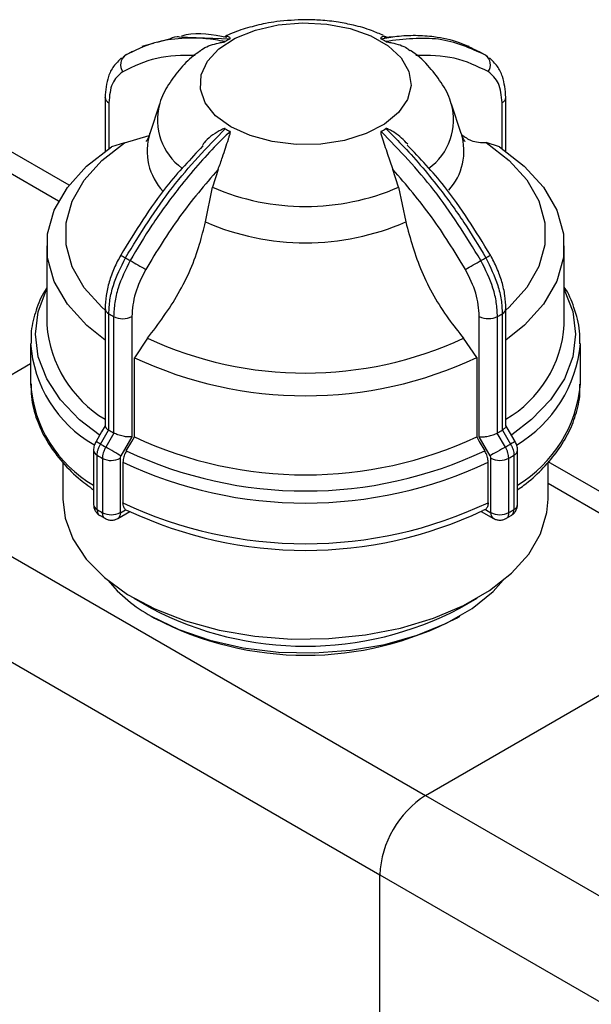
# Model space of a CAD drawing. Units: millimetres. Extents: x 100 to 4164, y 100 to 2870.
# Drawn here: x 3469 to 3520, y 2659 to 2746 of the extents above; entities that cross this region are included whole.
import ezdxf

# ---------------------------------------------------------------- set-up
doc = ezdxf.new("R2010")
doc.units = ezdxf.units.MM
doc.header["$LTSCALE"] = 10

msp = doc.modelspace()

# ---------------------------------------------------------------- linework, layer by layer
at = {"color": 7, "linetype": 'Continuous', "lineweight": 25}
for p, q in [((3482.45, 2743.794), (3481.447, 2743.533)), ((3483.413, 2744.052), (3487.9, 2743.869)), ((3502.373, 2744.043), (3501.517, 2743.992)), ((3481.101, 2743.443), (3480.104, 2743.184)), ((3509.037, 2743.189), (3508.747, 2743.264)), ((3510.436, 2742.434), (3509.881, 2742.754)), ((3478.652, 2742.408), (3478.352, 2742.064)), ((3479.255, 2742.745), (3478.628, 2742.383)), ((3509.876, 2742.745), (3510.071, 2742.655)), ((3510.79, 2742.07), (3510.49, 2742.413)), ((3476.863, 2738.686), (3476.863, 2738.704)), ((3476.863, 2738.686), (3476.863, 2733.918)), ((3512.279, 2733.924), (3512.279, 2738.691)), ((3477.198, 2738.219), (3477.198, 2734.149)), ((3481.682, 2738.088), (3480.813, 2735.487)), ((3508.338, 2735.487), (3507.469, 2738.088)), ((3511.945, 2734.155), (3511.945, 2738.225)), ((3473.68, 2730.926), (3465.521, 2735.637)), ((3478.596, 2734.683), (3480.754, 2735.324)), ((3478.596, 2734.683), (3477.43, 2734.304)), ((3511.712, 2734.309), (3510.547, 2734.688)), ((3472.764, 2729.523), (3465.496, 2733.719)), ((3486.85, 2732.312), (3486.358, 2730.739)), ((3502.798, 2730.742), (3502.306, 2732.314)), ((3485.729, 2727.678), (3486.358, 2730.739)), ((3502.798, 2730.742), (3503.428, 2727.68)), ((3471.718, 2725.578), (3471.718, 2718.584)), ((3517.433, 2718.584), (3517.433, 2725.578)), ((3476.872, 2720.027), (3476.872, 2709.64)), ((3477.197, 2709.274), (3477.197, 2719.566)), ((3477.621, 2719.321), (3477.621, 2709.03)), ((3479.227, 2719.327), (3479.227, 2708.682)), ((3509.933, 2708.686), (3509.933, 2719.332)), ((3511.54, 2709.035), (3511.54, 2719.326)), ((3511.963, 2719.571), (3511.963, 2709.28)), ((3512.288, 2709.645), (3512.288, 2720.032)), ((3470.29, 2716.935), (3470.29, 2713.345)), ((3480.624, 2717.404), (3479.46, 2715.68)), ((3509.701, 2715.685), (3508.535, 2717.409)), ((3518.861, 2713.345), (3518.861, 2716.935)), ((3454.674, 2706.143), (3470.29, 2715.158)), ((3479.46, 2708.687), (3479.46, 2715.68)), ((3509.701, 2715.685), (3509.701, 2708.691)), ((3476.466, 2708.047), (3477.18, 2709.285)), ((3477.639, 2709.02), (3476.924, 2707.782)), ((3477.18, 2709.285), (3477.197, 2709.274)), ((3477.621, 2709.03), (3477.639, 2709.02)), ((3511.521, 2709.025), (3511.54, 2709.035)), ((3512.236, 2707.788), (3511.521, 2709.025)), ((3511.963, 2709.28), (3511.981, 2709.29)), ((3511.981, 2709.29), (3512.695, 2708.053)), ((3476.065, 2708.278), (3476.067, 2708.277)), ((3479.227, 2708.682), (3478.262, 2707.01)), ((3510.899, 2707.015), (3509.933, 2708.686)), ((3475.85, 2707.502), (3475.85, 2702.703)), ((3513.31, 2702.709), (3513.31, 2707.508)), ((3473.147, 2706.428), (3473.147, 2703.17)), ((3476.167, 2702.254), (3476.167, 2707.053)), ((3476.632, 2706.785), (3476.632, 2701.986)), ((3478.197, 2706.791), (3478.197, 2701.992)), ((3478.448, 2706.452), (3478.448, 2702.863)), ((3510.713, 2702.868), (3510.713, 2706.458)), ((3510.964, 2701.997), (3510.964, 2706.796)), ((3512.53, 2701.991), (3512.53, 2706.791)), ((3512.994, 2707.059), (3512.994, 2702.26)), ((3516.004, 2703.17), (3516.004, 2706.451)), ((3524.188, 2701.769), (3516.028, 2706.479)), ((3454.674, 2706.143), (3505.182, 2676.986)), ((3523.272, 2700.366), (3516.004, 2704.561)), ((3477.987, 2701.47), (3479.061, 2702.09)), ((3478.217, 2701.98), (3478.684, 2702.25)), ((3478.684, 2702.25), (3478.919, 2702.162)), ((3510.1, 2702.095), (3511.174, 2701.475)), ((3510.477, 2702.255), (3510.242, 2702.167)), ((3510.477, 2702.255), (3510.944, 2701.985)), ((3476.418, 2701.741), (3476.898, 2701.48)), ((3512.274, 2701.48), (3512.758, 2701.737)), ((3450.634, 2699.145), (3501.142, 2669.987)), ((3479.421, 2694.424), (3480.936, 2693.549)), ((3508.215, 2693.549), (3509.73, 2694.424)), ((3480.936, 2692.849), (3481.239, 2692.674)), ((3507.912, 2692.674), (3508.215, 2692.849)), ((3505.182, 2676.986), (3520.797, 2686)), ((3505.182, 2676.986), (3555.69, 2647.828)), ((3501.142, 2637.326), (3501.142, 2669.987)), ((3501.142, 2669.987), (3551.649, 2640.83))]:
    msp.add_line(p, q, dxfattribs=at)
at = {"color": 7, "linetype": 'Continuous', "lineweight": 25, "flags": 128}
for points in [[(3487.981, 2736.086), (3486.637, 2737.066), (3485.721, 2738.2), (3485.283, 2739.424), (3485.345, 2740.674), (3485.905, 2741.882), (3486.932, 2742.983), (3488.372, 2743.917), (3490.146, 2744.634), (3492.159, 2745.096), (3494.302, 2745.278), (3496.459, 2745.169), (3498.516, 2744.776), (3500.359, 2744.12), (3501.892, 2743.236), (3503.029, 2742.172), (3503.711, 2740.985), (3503.9, 2739.74), (3503.587, 2738.502), (3502.788, 2737.34), (3501.546, 2736.316), (3499.928, 2735.484), (3498.022, 2734.891), (3495.93, 2734.567), (3493.765, 2734.53), (3491.644, 2734.782), (3489.68, 2735.311), (3487.981, 2736.086)], [(3476.872, 2717.231), (3475.24, 2718.541), (3473.539, 2720.417), (3472.38, 2722.425), (3471.793, 2724.515), (3471.792, 2726.633), (3472.377, 2728.723), (3473.534, 2730.732), (3475.233, 2732.609), (3477.43, 2734.304)], [(3476.872, 2719.883), (3476.589, 2720.138), (3475.03, 2721.87), (3473.969, 2723.723), (3473.431, 2725.65), (3473.43, 2727.602), (3473.966, 2729.529), (3475.026, 2731.382), (3476.582, 2733.115), (3478.596, 2734.683)], [(3510.547, 2734.688), (3512.562, 2733.121), (3514.121, 2731.388), (3515.182, 2729.535), (3515.72, 2727.608), (3515.721, 2725.656), (3515.185, 2723.729), (3514.125, 2721.876), (3512.569, 2720.143), (3512.288, 2719.891)], [(3511.712, 2734.309), (3513.911, 2732.615), (3515.612, 2730.739), (3516.771, 2728.73), (3517.358, 2726.64), (3517.359, 2724.523), (3516.774, 2722.432), (3515.617, 2720.423), (3513.918, 2718.547), (3512.288, 2717.238)], [(3476.357, 2708.859), (3474.62, 2710.201), (3472.937, 2711.946), (3471.708, 2713.813), (3470.96, 2715.763), (3470.708, 2717.756), (3470.958, 2719.748), (3471.704, 2721.698), (3471.718, 2721.725)], [(3517.433, 2721.725), (3517.443, 2721.706), (3518.191, 2719.755), (3518.443, 2717.763), (3518.193, 2715.771), (3517.447, 2713.82), (3516.22, 2711.953), (3514.538, 2710.207), (3512.8, 2708.862)], [(3476.872, 2709.672), (3476.552, 2709.118), (3476.067, 2708.277)], [(3513.093, 2708.283), (3512.608, 2709.123), (3512.288, 2709.677)], [(3478.744, 2707.448), (3479.227, 2708.284), (3479.46, 2708.687)], [(3509.701, 2708.691), (3509.933, 2708.289), (3510.417, 2707.453)], [(3513.096, 2708.284), (3513.083, 2708.277), (3513.034, 2708.248), (3512.951, 2708.2), (3512.836, 2708.134), (3512.695, 2708.053)], [(3478.262, 2707.01), (3478.139, 2707.081), (3477.991, 2707.167), (3477.823, 2707.264), (3477.642, 2707.368), (3477.454, 2707.476), (3477.268, 2707.584), (3477.089, 2707.687), (3476.924, 2707.782)], [(3512.236, 2707.788), (3512.072, 2707.693), (3511.893, 2707.59), (3511.707, 2707.482), (3511.519, 2707.374), (3511.338, 2707.269), (3511.17, 2707.172), (3511.022, 2707.086), (3510.899, 2707.015)], [(3473.147, 2703.17), (3473.34, 2701.513), (3474.027, 2699.661), (3475.196, 2697.891), (3476.819, 2696.245), (3478.858, 2694.762), (3481.266, 2693.475), (3483.985, 2692.416), (3486.953, 2691.608), (3490.099, 2691.072), (3493.351, 2690.82), (3496.631, 2690.856), (3499.863, 2691.182), (3502.971, 2691.788), (3505.882, 2692.661), (3508.528, 2693.781), (3510.847, 2695.12), (3512.785, 2696.649), (3514.296, 2698.33), (3515.345, 2700.124), (3515.906, 2701.99), (3516.004, 2703.17)], [(3511.278, 2701.434), (3511.174, 2701.475), (3511.165, 2701.48)], [(3480.942, 2692.846), (3483.373, 2691.657), (3486.11, 2690.717), (3489.078, 2690.049), (3492.195, 2689.672), (3495.378, 2689.596), (3498.538, 2689.824), (3501.591, 2690.349), (3504.452, 2691.158), (3507.044, 2692.226), (3509.296, 2693.527), (3511.146, 2695.024), (3512.051, 2696.01)]]:
    msp.add_lwpolyline(points, dxfattribs=at)
at = {"color": 7, "linetype": 'Continuous', "lineweight": 25}
for centre, radius, start, end in [((3492.279, 2735.804), 9.177, 118.49882, 121.52293), ((3496.868, 2735.797), 9.185, 58.50502, 61.52747), ((3479.285, 2741.567), 1.053, 126.97169, 215.32124), ((3509.858, 2741.571), 1.053, 324.70064, 53.06525), ((3477.41, 2738.725), 0.549, 184.08638, 247.22972), ((3511.718, 2738.741), 0.564, 293.75663, 354.93379), ((3486.757, 2736.695), 5.263, 164.84544, 233.92834), ((3502.389, 2736.689), 5.267, 305.59311, 15.95458), ((3492.283, 2743.753), 9.184, 238.50502, 241.52748), ((3496.872, 2743.747), 9.177, 298.49882, 301.52292), ((3485.798, 2733.954), 5.216, 162.86003, 223.32898), ((3503.436, 2733.943), 5.14, 317.73187, 17.18498), ((3494.575, 2749.862), 20.814, 246.74733, 293.27075), ((3494.575, 2748.014), 22.177, 246.49044, 293.52764), ((3489.969, 2744.368), 22.85, 239.14758, 240.33703), ((3489.343, 2742.542), 20.956, 239.35415, 240.67834), ((3499.817, 2742.527), 20.939, 299.34842, 300.67333), ((3499.825, 2743.252), 21.562, 299.67105, 300.93061), ((3597.194, 2928.994), 236.353, 240.01742, 240.40142), ((3398.343, 2917.734), 223.408, 299.60328, 300.00955), ((3477.438, 2720.081), 0.569, 185.48975, 244.92347), ((3488.856, 2739.283), 22.906, 239.40383, 240.62866), ((3478.418, 2720.89), 1.76, 243.06053, 297.36591), ((3510.742, 2720.895), 1.76, 242.6523, 296.95742), ((3500.305, 2739.267), 22.888, 299.39813, 300.62362), ((3511.722, 2720.086), 0.568, 295.10654, 354.52201), ((3482.395, 2719.412), 10.709, 184.43564, 238.95104), ((3506.998, 2719.264), 10.457, 300.39037, 356.27246), ((3481.451, 2717.688), 11.186, 183.79124, 240.03742), ((3494.575, 2747.45), 33.127, 245.09422, 294.92385), ((3507.298, 2717.939), 11.608, 300.93879, 354.96996), ((3494.575, 2747.962), 35.645, 244.90899, 295.10908), ((3481.449, 2714.099), 11.185, 183.86951, 239.96284), ((3507.319, 2714.339), 11.585, 301.14102, 355.07566), ((3488.856, 2728.991), 22.906, 239.40383, 240.62868), ((3500.305, 2728.975), 22.887, 299.39812, 300.62364), ((3232.21, 2284.941), 488.548, 60.00245, 60.05642), ((3488.618, 2728.579), 23.859, 239.38011, 240.65238), ((3494.575, 2740.968), 35.645, 244.90899, 295.10908), ((3500.543, 2728.562), 23.84, 299.37439, 300.64735), ((3476.402, 2707.555), 0.554, 185.482, 244.89836), ((3494.575, 2740.997), 37.096, 244.73811, 295.27996), ((3512.759, 2707.56), 0.554, 295.13167, 354.52973), ((3488.519, 2727.926), 24.254, 239.38249, 240.65), ((3477.409, 2708.315), 1.716, 243.07589, 297.36477), ((3494.575, 2740.567), 37.735, 244.6983, 295.31978), ((3511.752, 2708.32), 1.716, 242.65343, 296.94205), ((3500.642, 2727.908), 24.234, 299.37678, 300.64497), ((3494.575, 2736.978), 37.735, 244.6983, 295.31978), ((3476.402, 2702.756), 0.554, 185.4566, 244.90053), ((3488.519, 2723.126), 24.254, 239.38249, 240.65), ((3477.409, 2703.516), 1.716, 243.07589, 297.36477), ((3477.688, 2701.913), 0.534, 303.94887, 7.26167), ((3494.575, 2735.375), 36.718, 244.76055, 295.25753), ((3511.506, 2701.931), 0.565, 174.49405, 232.96067), ((3511.752, 2703.521), 1.716, 242.65343, 296.94205), ((3500.642, 2723.109), 24.234, 299.37678, 300.64497), ((3512.759, 2702.761), 0.554, 295.12945, 354.55566), ((3487.241, 2704.406), 13.165, 219.62169, 241.41442), ((3494.575, 2719.529), 29.343, 242.31475, 297.69966), ((3494.575, 2718.076), 28.691, 242.31475, 297.69966), ((3509.914, 2669.588), 8.782, 122.60548, 177.39452)]:
    msp.add_arc(centre, radius, start, end, dxfattribs=at)
for points, knots in [([(3494.576, 2745.553), (3493.723, 2745.521), (3492.532, 2745.477), (3490.827, 2745.189), (3489.432, 2744.841), (3488.196, 2744.434), (3487.539, 2744.098), (3487.363, 2744.008)], [0, 0, 0, 0, 0.335673, 0.468909, 0.689648, 0.916884, 1, 1, 1, 1]), ([(3501.48, 2744.144), (3501.129, 2744.301), (3500.284, 2744.679), (3498.931, 2745.054), (3497.416, 2745.357), (3495.992, 2745.524), (3495.015, 2745.544), (3494.576, 2745.553)], [0, 0, 0, 0, 0.168109, 0.405037, 0.595923, 0.818013, 1, 1, 1, 1]), ([(3487.481, 2743.627), (3486.905, 2743.721), (3485.589, 2743.938), (3483.475, 2743.946), (3481.03, 2743.577), (3479.488, 2742.819), (3478.652, 2742.408)], [0, 0, 0, 0, 0.17484, 0.39981, 0.674876, 1, 1, 1, 1]), ([(3482.45, 2743.794), (3482.694, 2743.925), (3482.987, 2744.081), (3483.353, 2744.056), (3483.413, 2744.052)], [0, 0, 0, 0, 0.8357627, 1, 1, 1, 1]), ([(3487.637, 2743.989), (3486.375, 2744.217), (3484.954, 2744.472), (3483.756, 2744.137), (3483.623, 2744.099)], [0, 0, 0, 0, 0.888592, 1, 1, 1, 1]), ([(3485.297, 2742.806), (3485.338, 2742.843), (3485.669, 2743.14), (3486.314, 2743.36), (3486.941, 2743.504), (3487.121, 2743.539), (3487.244, 2743.562), (3487.337, 2743.58), (3487.403, 2743.596), (3487.451, 2743.611), (3487.471, 2743.621), (3487.479, 2743.625), (3487.481, 2743.627)], [0, 0, 0, 0, 0.085769, 0.697884, 0.80101, 0.869389, 0.914638, 0.944862, 0.975446, 0.987547, 0.997297, 1, 1, 1, 1]), ([(3487.9, 2743.869), (3487.906, 2743.873), (3487.921, 2743.881), (3487.935, 2743.902), (3487.924, 2743.959), (3487.719, 2744.102), (3487.518, 2744.055), (3487.359, 2744.017)], [0, 0, 0, 0, 0.012661, 0.029658, 0.073611, 0.268047, 1, 1, 1, 1]), ([(3501.791, 2743.985), (3501.654, 2744.041), (3501.488, 2744.108), (3501.316, 2744.019), (3501.262, 2743.982), (3501.231, 2743.952), (3501.216, 2743.926), (3501.212, 2743.905), (3501.225, 2743.886), (3501.237, 2743.877), (3501.245, 2743.872), (3501.247, 2743.871)], [0, 0, 0, 0, 0.61089, 0.74371, 0.831779, 0.890058, 0.928984, 0.968374, 0.983958, 0.996515, 1, 1, 1, 1]), ([(3501.247, 2743.871), (3501.715, 2743.951), (3502.753, 2744.129), (3504.324, 2744.203), (3506.184, 2744.075), (3508.087, 2743.657), (3509.311, 2743.033), (3509.876, 2742.745)], [0, 0, 0, 0, 0.145686, 0.323559, 0.506667, 0.772096, 1, 1, 1, 1]), ([(3510.49, 2742.413), (3509.159, 2743.018), (3506.539, 2744.21), (3503.273, 2743.82), (3501.666, 2743.629)], [0, 0, 0, 0, 0.508091, 1, 1, 1, 1]), ([(3501.666, 2743.629), (3501.674, 2743.625), (3501.69, 2743.616), (3501.742, 2743.598), (3501.922, 2743.558), (3502.574, 2743.444), (3503.345, 2743.215), (3503.731, 2742.88), (3503.821, 2742.802)], [0, 0, 0, 0, 0.009844, 0.023059, 0.057233, 0.208408, 0.814805, 1, 1, 1, 1]), ([(3485.302, 2742.8), (3485.154, 2742.702), (3484.5, 2742.272), (3483.513, 2741.297), (3482.456, 2739.85), (3481.837, 2738.735), (3481.696, 2738.101), (3481.686, 2738.059)], [0, 0, 0, 0, 0.08652, 0.382429, 0.679956, 0.978498, 1, 1, 1, 1]), ([(3507.425, 2738.164), (3507.414, 2738.215), (3507.262, 2738.875), (3506.582, 2740.044), (3505.398, 2741.556), (3504.434, 2742.48), (3503.848, 2742.833), (3503.843, 2742.836)], [0, 0, 0, 0, 0.025965, 0.338839, 0.662626, 0.99715, 1, 1, 1, 1]), ([(3478.32, 2742.172), (3478.07, 2741.937), (3477.59, 2741.483), (3477.004, 2740.322), (3476.918, 2739.322), (3476.863, 2738.686)], [0, 0, 0, 0, 0.283024, 0.544847, 1, 1, 1, 1]), ([(3484.825, 2742.4), (3483.658, 2742.388), (3481.321, 2742.364), (3479.392, 2741.427), (3478.426, 2740.958)], [0, 0, 0, 0, 0.499398, 1, 1, 1, 1]), ([(3510.717, 2740.963), (3509.753, 2741.431), (3507.825, 2742.368), (3505.489, 2742.391), (3504.322, 2742.403)], [0, 0, 0, 0, 0.5, 1, 1, 1, 1]), ([(3512.279, 2738.691), (3512.225, 2739.327), (3512.138, 2740.328), (3511.552, 2741.488), (3511.072, 2741.942), (3510.822, 2742.178)], [0, 0, 0, 0, 0.455096, 0.716933, 1, 1, 1, 1]), ([(3478.426, 2740.958), (3478.074, 2740.657), (3477.369, 2740.054), (3477.255, 2738.831), (3477.198, 2738.219)], [0, 0, 0, 0, 0.4999906, 1, 1, 1, 1]), ([(3511.945, 2738.225), (3511.888, 2738.836), (3511.773, 2740.06), (3511.069, 2740.662), (3510.717, 2740.963)], [0, 0, 0, 0, 0.500009, 1, 1, 1, 1]), ([(3478.661, 2724.512), (3479.992, 2726.656), (3482.612, 2730.875), (3485.878, 2734.258), (3487.485, 2735.922)], [0, 0, 0, 0, 0.508091, 1, 1, 1, 1]), ([(3487.485, 2735.922), (3487.477, 2735.925), (3487.461, 2735.932), (3487.409, 2735.931), (3487.229, 2735.878), (3486.579, 2735.513), (3485.863, 2735.063), (3485.513, 2734.51), (3485.464, 2734.433)], [0, 0, 0, 0, 0.010781, 0.025254, 0.062682, 0.228251, 0.892389, 1, 1, 1, 1]), ([(3503.625, 2734.54), (3503.249, 2734.917), (3502.805, 2735.363), (3502.209, 2735.722), (3502.03, 2735.819), (3501.907, 2735.877), (3501.814, 2735.914), (3501.748, 2735.933), (3501.7, 2735.935), (3501.68, 2735.93), (3501.672, 2735.925), (3501.67, 2735.924)], [0, 0, 0, 0, 0.6509225, 0.7700784, 0.8490867, 0.9013695, 0.9362914, 0.97163, 0.9856116, 0.9968776, 1, 1, 1, 1]), ([(3501.67, 2735.924), (3502.138, 2735.464), (3503.178, 2734.442), (3504.748, 2732.703), (3506.611, 2730.426), (3508.584, 2727.709), (3509.87, 2725.565), (3510.499, 2724.517)], [0, 0, 0, 0, 0.142037, 0.315457, 0.493979, 0.752761, 1, 1, 1, 1]), ([(3487.904, 2735.68), (3487.436, 2735.219), (3486.398, 2734.197), (3484.828, 2732.458), (3482.966, 2730.18), (3480.994, 2727.463), (3479.708, 2725.318), (3479.08, 2724.27)], [0, 0, 0, 0, 0.1420374, 0.3154565, 0.4939795, 0.752761, 1, 1, 1, 1]), ([(3480.806, 2735.522), (3480.79, 2735.454), (3480.71, 2735.131), (3480.519, 2734.845), (3480.5, 2734.815), (3480.492, 2734.802)], [0, 0, 0, 0, 0.132531, 0.629747, 1, 1, 1, 1]), ([(3486.85, 2732.312), (3486.985, 2732.674), (3487.321, 2733.578), (3487.625, 2734.578), (3487.836, 2735.205), (3487.889, 2735.376), (3487.92, 2735.487), (3487.935, 2735.568), (3487.939, 2735.624), (3487.926, 2735.66), (3487.914, 2735.674), (3487.906, 2735.679), (3487.904, 2735.68)], [0, 0, 0, 0, 0.3088428, 0.7716206, 0.8495769, 0.9012671, 0.9354725, 0.9583198, 0.9814404, 0.9905879, 0.9979589, 1, 1, 1, 1]), ([(3501.251, 2735.682), (3501.245, 2735.677), (3501.23, 2735.667), (3501.216, 2735.627), (3501.227, 2735.477), (3501.443, 2734.862), (3501.778, 2733.763), (3502.14, 2732.769), (3502.306, 2732.314)], [0, 0, 0, 0, 0.007426, 0.017395, 0.043174, 0.157213, 0.614652, 1, 1, 1, 1]), ([(3510.08, 2724.275), (3508.747, 2726.418), (3506.126, 2730.636), (3502.858, 2734.018), (3501.251, 2735.682)], [0, 0, 0, 0, 0.508091, 1, 1, 1, 1]), ([(3508.652, 2734.807), (3508.658, 2734.8), (3508.684, 2734.769), (3508.53, 2734.977), (3508.398, 2735.338), (3508.332, 2735.519)], [0, 0, 0, 0, 0.139281, 0.567186, 1, 1, 1, 1]), ([(3508.383, 2735.392), (3508.649, 2735.192), (3509.26, 2734.735), (3510.083, 2734.705), (3510.547, 2734.688)], [0, 0, 0, 0, 0.435853, 1, 1, 1, 1]), ([(3485.518, 2734.393), (3484.417, 2733.239), (3481.705, 2730.396), (3479.538, 2726.855), (3478.251, 2724.751)], [0, 0, 0, 0, 0.405774, 1, 1, 1, 1]), ([(3510.908, 2724.757), (3509.619, 2726.859), (3507.431, 2730.43), (3504.691, 2733.297), (3503.565, 2734.476)], [0, 0, 0, 0, 0.588875, 1, 1, 1, 1]), ([(3486.85, 2732.312), (3485.684, 2730.952), (3483.348, 2728.231), (3481.42, 2725.067), (3480.455, 2723.483)], [0, 0, 0, 0, 0.499398, 1, 1, 1, 1]), ([(3508.705, 2723.488), (3507.741, 2725.069), (3505.812, 2728.233), (3503.475, 2730.953), (3502.306, 2732.314)], [0, 0, 0, 0, 0.5, 1, 1, 1, 1]), ([(3480.624, 2717.404), (3481.581, 2718.679), (3483.495, 2721.228), (3485.068, 2724.921), (3485.572, 2727.023), (3485.729, 2727.678)], [0, 0, 0, 0, 0.407822, 0.815668, 1, 1, 1, 1]), ([(3503.428, 2727.68), (3503.833, 2726.217), (3504.641, 2723.29), (3506.659, 2719.754), (3508.086, 2717.971), (3508.535, 2717.409)], [0, 0, 0, 0, 0.406475, 0.812895, 1, 1, 1, 1]), ([(3478.251, 2724.751), (3478.047, 2724.367), (3477.637, 2723.595), (3477.209, 2722.379), (3476.925, 2721.164), (3476.889, 2720.406), (3476.872, 2720.027)], [0, 0, 0, 0, 0.24787, 0.497195, 0.747924, 1, 1, 1, 1]), ([(3477.197, 2719.566), (3477.218, 2719.971), (3477.259, 2720.771), (3477.65, 2722.463), (3478.26, 2723.7), (3478.661, 2724.512)], [0, 0, 0, 0, 0.260152, 0.513904, 1, 1, 1, 1]), ([(3510.499, 2724.517), (3510.9, 2723.705), (3511.51, 2722.469), (3511.901, 2720.777), (3511.943, 2719.977), (3511.963, 2719.571)], [0, 0, 0, 0, 0.4860581, 0.7398193, 1, 1, 1, 1]), ([(3512.288, 2720.032), (3512.27, 2720.412), (3512.235, 2721.169), (3511.951, 2722.384), (3511.522, 2723.601), (3511.112, 2724.372), (3510.908, 2724.757)], [0, 0, 0, 0, 0.2520776, 0.5028064, 0.7521312, 1, 1, 1, 1]), ([(3479.08, 2724.27), (3478.68, 2723.457), (3478.072, 2722.22), (3477.683, 2720.527), (3477.642, 2719.726), (3477.621, 2719.321)], [0, 0, 0, 0, 0.486075, 0.739832, 1, 1, 1, 1]), ([(3511.54, 2719.326), (3511.519, 2719.732), (3511.478, 2720.532), (3511.088, 2722.225), (3510.48, 2723.462), (3510.08, 2724.275)], [0, 0, 0, 0, 0.260152, 0.513904, 1, 1, 1, 1]), ([(3480.455, 2723.483), (3480.103, 2722.776), (3479.399, 2721.36), (3479.284, 2720.005), (3479.227, 2719.327)], [0, 0, 0, 0, 0.499991, 1, 1, 1, 1]), ([(3509.933, 2719.332), (3509.876, 2720.01), (3509.762, 2721.365), (3509.057, 2722.78), (3508.705, 2723.488)], [0, 0, 0, 0, 0.500075, 1, 1, 1, 1]), ([(3471.718, 2721.868), (3471.616, 2721.711), (3471.155, 2721.008), (3470.668, 2719.647), (3470.291, 2718.147), (3470.33, 2717.236), (3470.342, 2716.949)], [0, 0, 0, 0, 0.102872, 0.46149, 0.830949, 1, 1, 1, 1]), ([(3518.809, 2716.92), (3518.817, 2717.29), (3518.843, 2718.366), (3518.346, 2720.052), (3517.843, 2721.357), (3517.434, 2721.929), (3517.433, 2721.93)], [0, 0, 0, 0, 0.214961, 0.624612, 0.999011, 1, 1, 1, 1]), ([(3470.342, 2713.36), (3470.335, 2712.989), (3470.312, 2711.914), (3470.774, 2710.217), (3471.652, 2708.331), (3472.896, 2706.615), (3474.289, 2705.158), (3475.39, 2704.348), (3475.85, 2704.009)], [0, 0, 0, 0, 0.106319, 0.308931, 0.494107, 0.680283, 0.866364, 1, 1, 1, 1]), ([(3513.31, 2704.011), (3513.501, 2704.141), (3514.292, 2704.681), (3515.454, 2705.763), (3516.765, 2707.254), (3517.793, 2708.88), (3518.499, 2710.628), (3518.858, 2712.133), (3518.82, 2713.044), (3518.809, 2713.33)], [0, 0, 0, 0, 0.0533559, 0.2210933, 0.3906094, 0.5623326, 0.7372859, 0.9175281, 1, 1, 1, 1]), ([(3476.875, 2709.64), (3476.877, 2709.616), (3476.881, 2709.565), (3476.943, 2709.475), (3477.04, 2709.38), (3477.134, 2709.316), (3477.18, 2709.285)], [0, 0, 0, 0, 0.232637, 0.499532, 0.754811, 1, 1, 1, 1]), ([(3479.227, 2708.682), (3479.117, 2708.676), (3478.896, 2708.664), (3478.528, 2708.72), (3478.227, 2708.793), (3478.005, 2708.862), (3477.805, 2708.939), (3477.694, 2708.993), (3477.639, 2709.02)], [0, 0, 0, 0, 0.249637, 0.499131, 0.632991, 0.760648, 0.88274, 1, 1, 1, 1]), ([(3509.933, 2708.686), (3510.044, 2708.681), (3510.265, 2708.669), (3510.633, 2708.725), (3510.934, 2708.798), (3511.155, 2708.867), (3511.355, 2708.944), (3511.467, 2708.998), (3511.521, 2709.025)], [0, 0, 0, 0, 0.249637, 0.499131, 0.63298, 0.760633, 0.882729, 1, 1, 1, 1]), ([(3512.285, 2709.645), (3512.283, 2709.622), (3512.279, 2709.571), (3512.217, 2709.481), (3512.12, 2709.385), (3512.026, 2709.322), (3511.981, 2709.29)], [0, 0, 0, 0, 0.232094, 0.499194, 0.754654, 1, 1, 1, 1]), ([(3476.065, 2708.278), (3476.034, 2708.221), (3475.973, 2708.105), (3475.905, 2707.91), (3475.859, 2707.705), (3475.853, 2707.57), (3475.85, 2707.502)], [0, 0, 0, 0, 0.237085, 0.483092, 0.73751, 1, 1, 1, 1]), ([(3476.167, 2707.053), (3476.171, 2707.132), (3476.178, 2707.289), (3476.239, 2707.543), (3476.332, 2707.8), (3476.421, 2707.965), (3476.466, 2708.047)], [0, 0, 0, 0, 0.25, 0.5, 0.75, 1, 1, 1, 1]), ([(3512.695, 2708.053), (3512.74, 2707.971), (3512.829, 2707.806), (3512.922, 2707.549), (3512.983, 2707.295), (3512.99, 2707.137), (3512.994, 2707.059)], [0, 0, 0, 0, 0.25, 0.5, 0.75, 1, 1, 1, 1]), ([(3513.31, 2707.508), (3513.307, 2707.576), (3513.301, 2707.711), (3513.255, 2707.916), (3513.188, 2708.111), (3513.126, 2708.227), (3513.096, 2708.284)], [0, 0, 0, 0, 0.262588, 0.517109, 0.763008, 1, 1, 1, 1]), ([(3476.924, 2707.782), (3476.881, 2707.699), (3476.794, 2707.534), (3476.703, 2707.275), (3476.643, 2707.02), (3476.635, 2706.863), (3476.632, 2706.785)], [0, 0, 0, 0, 0.25, 0.5, 0.75, 1, 1, 1, 1]), ([(3478.744, 2707.448), (3478.672, 2707.305), (3478.527, 2707.018), (3478.454, 2706.673), (3478.449, 2706.496), (3478.448, 2706.452)], [0, 0, 0, 0, 0.428981, 0.857979, 1, 1, 1, 1]), ([(3510.713, 2706.458), (3510.702, 2706.595), (3510.679, 2706.869), (3510.545, 2707.221), (3510.442, 2707.407), (3510.417, 2707.453)], [0, 0, 0, 0, 0.428592, 0.857172, 1, 1, 1, 1]), ([(3512.53, 2706.791), (3512.526, 2706.869), (3512.518, 2707.026), (3512.458, 2707.281), (3512.367, 2707.539), (3512.28, 2707.705), (3512.236, 2707.788)], [0, 0, 0, 0, 0.25, 0.5, 0.75, 1, 1, 1, 1]), ([(3478.262, 2707.01), (3478.243, 2706.973), (3478.205, 2706.898), (3478.2, 2706.827), (3478.197, 2706.791)], [0, 0, 0, 0, 0.500006, 1, 1, 1, 1]), ([(3510.964, 2706.796), (3510.961, 2706.832), (3510.956, 2706.903), (3510.918, 2706.978), (3510.899, 2707.015)], [0, 0, 0, 0, 0.499994, 1, 1, 1, 1]), ([(3478.684, 2702.25), (3478.618, 2702.32), (3478.482, 2702.466), (3478.459, 2702.728), (3478.448, 2702.863)], [0, 0, 0, 0, 0.4832183, 1, 1, 1, 1]), ([(3510.713, 2702.868), (3510.703, 2702.741), (3510.682, 2702.479), (3510.547, 2702.331), (3510.477, 2702.255)], [0, 0, 0, 0, 0.482954, 1, 1, 1, 1]), ([(3475.85, 2702.703), (3475.857, 2702.611), (3475.872, 2702.423), (3475.987, 2702.146), (3476.163, 2701.899), (3476.324, 2701.786), (3476.404, 2701.73)], [0, 0, 0, 0, 0.240457, 0.491246, 0.746435, 1, 1, 1, 1]), ([(3476.167, 2702.254), (3476.181, 2702.142), (3476.209, 2701.919), (3476.32, 2701.746), (3476.411, 2701.728), (3476.413, 2701.728)], [0, 0, 0, 0, 0.494064, 0.988128, 1, 1, 1, 1]), ([(3476.868, 2701.464), (3476.867, 2701.464), (3476.78, 2701.48), (3476.672, 2701.651), (3476.645, 2701.874), (3476.632, 2701.986)], [0, 0, 0, 0, 0.004621, 0.502311, 1, 1, 1, 1]), ([(3478.197, 2701.992), (3478.198, 2701.989), (3478.198, 2701.984), (3478.201, 2701.98), (3478.203, 2701.978), (3478.206, 2701.977), (3478.21, 2701.977), (3478.215, 2701.979), (3478.217, 2701.98)], [0, 0, 0, 0, 0.269132, 0.387203, 0.499931, 0.612668, 0.730769, 1, 1, 1, 1]), ([(3510.944, 2701.985), (3510.946, 2701.984), (3510.951, 2701.982), (3510.955, 2701.982), (3510.958, 2701.983), (3510.961, 2701.985), (3510.963, 2701.989), (3510.963, 2701.994), (3510.964, 2701.997)], [0, 0, 0, 0, 0.2692, 0.387284, 0.500011, 0.612737, 0.730817, 1, 1, 1, 1]), ([(3512.53, 2701.991), (3512.516, 2701.88), (3512.489, 2701.657), (3512.381, 2701.486), (3512.294, 2701.47), (3512.293, 2701.469)], [0, 0, 0, 0, 0.497781, 0.995562, 1, 1, 1, 1]), ([(3512.756, 2701.736), (3512.837, 2701.792), (3512.998, 2701.905), (3513.173, 2702.151), (3513.289, 2702.429), (3513.303, 2702.617), (3513.31, 2702.708)], [0, 0, 0, 0, 0.253567, 0.5087547, 0.7595471, 1, 1, 1, 1]), ([(3512.757, 2701.738), (3512.825, 2701.795), (3512.961, 2701.91), (3512.983, 2702.142), (3512.994, 2702.26)], [0, 0, 0, 0, 0.496, 1, 1, 1, 1]), ([(3476.867, 2701.463), (3476.956, 2701.422), (3477.134, 2701.339), (3477.434, 2701.31), (3477.733, 2701.348), (3477.903, 2701.43), (3477.987, 2701.47)], [0, 0, 0, 0, 0.252391, 0.507128, 0.758324, 1, 1, 1, 1]), ([(3511.174, 2701.475), (3511.258, 2701.435), (3511.428, 2701.354), (3511.727, 2701.315), (3512.028, 2701.345), (3512.205, 2701.427), (3512.294, 2701.469)], [0, 0, 0, 0, 0.241661, 0.492859, 0.747599, 1, 1, 1, 1])]:
    msp.add_open_spline(points, degree=3, knots=knots, dxfattribs=at)

doc.saveas('drawing.dxf')
